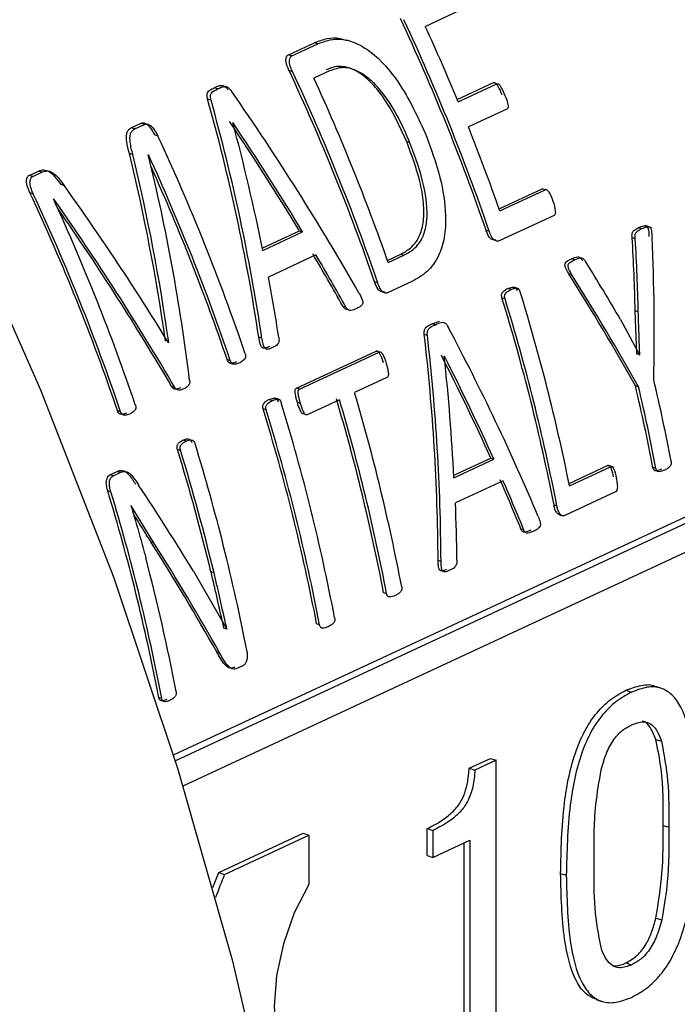
# Model space of a CAD drawing. Units: millimetres. Extents: x 4 to 416, y 4 to 293.
# Drawn here: x 321 to 322, y 183 to 184 of the extents above; entities that cross this region are included whole.
import ezdxf

# ---------------------------------------------------------------- set-up
doc = ezdxf.new("R2010")
doc.units = ezdxf.units.MM

msp = doc.modelspace()

# ---------------------------------------------------------------- linework, layer by layer
at = {"color": 7, "linetype": 'Continuous', "lineweight": 25}
for p, q in [((321.593, 184.1471), (321.5359, 184.1206)), ((321.3616, 184.0845), (321.3946, 184.0998)), ((321.399, 184.0984), (321.3946, 184.0998)), ((321.4399, 184.1018), (321.4357, 184.1032)), ((321.366, 184.083), (321.399, 184.0984)), ((321.366, 184.083), (321.3616, 184.0845)), ((321.3666, 184.063), (321.3622, 184.0645)), ((321.4137, 184.0638), (321.3939, 184.0546)), ((321.5765, 184.0275), (321.6225, 184.0489)), ((321.6267, 184.0475), (321.6225, 184.0489)), ((321.2715, 184.0409), (321.2671, 184.0423)), ((321.5776, 184.0247), (321.6267, 184.0475)), ((321.2629, 184.0266), (321.2586, 184.028)), ((321.6397, 184.0153), (321.5907, 183.9925)), ((321.1614, 183.9914), (321.1738, 183.9972)), ((321.1659, 183.99), (321.1614, 183.9914)), ((321.1659, 183.99), (321.1782, 183.9957)), ((321.1782, 183.9957), (321.1738, 183.9972)), ((321.2908, 183.9981), (321.2906, 183.9981)), ((321.1953, 183.9809), (321.1909, 183.9823)), ((321.5163, 183.9724), (321.5121, 183.9738)), ((321.1633, 183.9575), (321.1589, 183.9589)), ((321.1832, 183.9573), (321.1831, 183.9572)), ((321.0314, 183.9309), (321.0431, 183.9364)), ((321.0475, 183.9349), (321.0431, 183.9364)), ((321.0358, 183.9295), (321.0314, 183.9309)), ((321.0358, 183.9295), (321.0475, 183.9349)), ((321.0761, 183.9177), (321.0717, 183.9191)), ((321.6297, 183.8884), (321.6846, 183.9139)), ((321.6307, 183.8856), (321.6886, 183.9126)), ((321.6886, 183.9126), (321.6846, 183.9139)), ((321.0366, 183.9071), (321.0323, 183.9086)), ((321.0624, 183.9011), (321.0623, 183.901)), ((321.6998, 183.88), (321.6298, 183.8475)), ((321.6172, 183.86), (321.6131, 183.8613)), ((321.8113, 183.863), (321.8074, 183.8643)), ((321.8245, 183.8641), (321.8158, 183.8669)), ((321.3282, 183.8383), (321.3755, 183.8602)), ((321.3288, 183.8353), (321.3796, 183.8589)), ((321.3755, 183.8602), (321.3796, 183.8589)), ((321.8033, 183.8501), (321.7993, 183.8514)), ((321.3965, 183.8297), (321.3359, 183.8015)), ((321.4876, 183.8226), (321.5045, 183.8305)), ((321.4886, 183.8199), (321.5086, 183.8292)), ((321.5045, 183.8305), (321.5086, 183.8292)), ((321.726, 183.8233), (321.722, 183.8246)), ((321.7225, 183.8044), (321.7186, 183.8057)), ((321.4752, 183.7939), (321.4712, 183.7953)), ((321.5186, 183.7958), (321.4878, 183.7815)), ((321.6448, 183.7855), (321.6408, 183.7868)), ((321.655, 183.7866), (321.6487, 183.7886)), ((321.6373, 183.7739), (321.6334, 183.7752)), ((321.4347, 183.7632), (321.4307, 183.7645)), ((321.8051, 183.7037), (321.8032, 183.7585)), ((321.8071, 183.7572), (321.8032, 183.7585)), ((321.5446, 183.7421), (321.5541, 183.7452)), ((321.5486, 183.7408), (321.5446, 183.7421)), ((321.7844, 183.7473), (321.8088, 183.7024)), ((321.3278, 183.7235), (321.3238, 183.7248)), ((321.5385, 183.727), (321.5345, 183.7283)), ((321.209, 183.7185), (321.2082, 183.7188)), ((321.2085, 183.7183), (321.209, 183.7185)), ((321.3716, 183.6601), (321.4731, 183.7073)), ((321.3756, 183.6588), (321.4771, 183.706)), ((321.4771, 183.706), (321.4731, 183.7073)), ((321.5601, 183.7006), (321.56, 183.7005)), ((321.805, 183.7036), (321.8051, 183.7037)), ((321.809, 183.7025), (321.8051, 183.7037)), ((321.8088, 183.7024), (321.809, 183.7025)), ((321.2875, 183.695), (321.2835, 183.6964)), ((321.2851, 183.6927), (321.2916, 183.6905)), ((321.487, 183.6734), (321.4458, 183.6543)), ((321.2168, 183.6609), (321.2128, 183.6622)), ((321.3756, 183.6588), (321.3716, 183.6601)), ((321.8074, 183.6617), (321.8035, 183.6629)), ((321.3406, 183.6441), (321.3366, 183.6454)), ((321.3508, 183.6451), (321.3445, 183.6471)), ((321.3768, 183.6406), (321.3729, 183.6418)), ((321.4266, 183.6453), (321.3854, 183.6262)), ((321.1478, 183.6301), (321.1437, 183.6314)), ((321.2152, 183.1933), (322.1572, 183.6313)), ((321.3331, 183.6325), (321.3292, 183.6337)), ((321.3824, 183.6271), (321.3815, 183.6274)), ((321.2311, 183.5926), (321.2272, 183.5938)), ((321.2241, 183.5808), (321.2202, 183.5821)), ((321.5721, 183.5491), (321.6192, 183.571)), ((321.5723, 183.5461), (321.623, 183.5698)), ((321.6192, 183.571), (321.623, 183.5698)), ((321.7189, 183.5385), (321.768, 183.5614)), ((321.7194, 183.5358), (321.7717, 183.5601)), ((321.7717, 183.5601), (321.768, 183.5614)), ((321.7765, 183.5592), (321.7695, 183.5615)), ((321.1342, 183.5496), (321.1433, 183.5539)), ((321.1381, 183.5484), (321.1342, 183.5496)), ((321.1381, 183.5484), (321.1472, 183.5526)), ((321.1472, 183.5526), (321.1433, 183.5539)), ((321.8295, 183.5579), (321.8257, 183.5591)), ((321.6348, 183.5422), (321.5742, 183.514)), ((321.1352, 183.5282), (321.1313, 183.5295)), ((321.778, 183.528), (321.7137, 183.498)), ((321.1611, 183.5104), (321.1609, 183.5103)), ((321.1902, 183.4631), (321.1611, 183.5104)), ((321.7036, 183.5097), (321.6998, 183.5109)), ((321.7067, 183.499), (321.7107, 183.4977)), ((321.6614, 183.4795), (321.6576, 183.4807)), ((321.1902, 183.4631), (321.1864, 183.4644)), ((321.5559, 183.4393), (321.5521, 183.4405)), ((321.2405, 183.427), (321.283, 183.3532)), ((321.2667, 183.4249), (321.2629, 183.4261)), ((321.4865, 183.3984), (321.4828, 183.3996)), ((321.4012, 183.3587), (321.3974, 183.36)), ((321.2792, 183.3544), (321.2794, 183.3545)), ((321.2832, 183.3533), (321.2794, 183.3545)), ((321.283, 183.3532), (321.2832, 183.3533)), ((321.2739, 183.3232), (321.2702, 183.3244)), ((321.3032, 183.3066), (321.297, 183.3037)), ((321.7912, 183.2754), (321.7985, 183.273)), ((321.836, 183.278), (321.8287, 183.2804)), ((321.2, 183.2652), (321.1963, 183.2664)), ((321.8293, 183.213), (321.8366, 183.2106)), ((321.5917, 183.1763), (321.6187, 183.1888)), ((321.626, 183.1864), (321.5991, 183.1739)), ((321.6187, 183.1888), (321.626, 183.1864)), ((321.6261, 182.8503), (321.626, 183.1864)), ((321.5917, 183.1763), (321.5991, 183.1739)), ((321.5381, 183.0652), (321.5381, 183.0994)), ((321.5381, 183.0994), (321.5454, 183.097)), ((321.5454, 183.097), (321.5454, 183.0628)), ((321.8388, 183.1034), (321.8461, 183.1011)), ((321.2728, 183.0434), (321.3801, 183.0934)), ((321.2801, 183.0411), (321.3875, 183.091)), ((321.3801, 183.0934), (321.3875, 183.091)), ((321.3875, 183.091), (321.3875, 183.0284)), ((321.5454, 183.0628), (321.5926, 183.0847)), ((321.5926, 183.0847), (321.5926, 182.8348)), ((321.5853, 182.8372), (321.5852, 183.0813)), ((321.5381, 183.0652), (321.5454, 183.0628)), ((321.2728, 183.0434), (321.2801, 183.0411)), ((321.7081, 183.0424), (321.7154, 183.04)), ((321.8295, 182.9855), (321.8369, 182.9831)), ((321.7913, 182.9284), (321.7986, 182.926)), ((321.7533, 182.8819), (321.7606, 182.8795))]:
    msp.add_line(p, q, dxfattribs=at)
at = {"color": 8, "linetype": 'Continuous', "lineweight": 25}
for p, q in [((322.1771, 183.6319), (321.2176, 183.1858)), ((321.2274, 183.154), (322.2009, 183.6066))]:
    msp.add_line(p, q, dxfattribs=at)
at = {"color": 7, "linetype": 'Continuous', "lineweight": 25, "flags": 128}
for points in [[(320.2703, 184.9714), (320.4228, 184.7717), (320.5668, 184.563), (320.7016, 184.3463), (320.8268, 184.1226), (320.9417, 183.8928), (321.0459, 183.6578), (321.139, 183.4187), (321.2204, 183.1765), (321.29, 182.9323), (321.3473, 182.687), (321.3921, 182.4418), (321.4243, 182.1976), (321.4437, 181.9556), (321.4502, 181.7168), (321.4438, 181.4821), (321.4245, 181.2527), (321.3924, 181.0294), (321.3477, 180.8132), (321.2905, 180.6051), (321.2211, 180.406), (321.1397, 180.2167)], [(321.2652, 183.0243), (321.267, 183.0288), (321.2728, 183.0434)], [(321.3875, 183.0284), (321.3689, 182.9922), (321.355, 182.9529), (321.3464, 182.9126), (321.3435, 182.8731), (321.3464, 182.8363), (321.3551, 182.8039), (321.369, 182.7777), (321.3875, 182.7586)]]:
    msp.add_lwpolyline(points, dxfattribs=at)
at = {"color": 7, "linetype": 'Continuous', "lineweight": 25}
for centre, radius, start, end in [((319.0453, 182.9782), 2.7154, 18.9771, 25.1085), ((319.0425, 182.9769), 2.7219, 18.9305, 25.0422), ((319.0533, 182.9822), 2.7311, 22.4399, 24.6337), ((318.9034, 182.9122), 2.7154, 18.9771, 25.1085), ((318.9006, 182.9109), 2.7219, 18.9305, 25.0422), ((318.9196, 182.9197), 2.7222, 19.3102, 24.6381), ((319.0722, 182.9897), 2.7108, 19.2989, 21.7115), ((318.7294, 182.8313), 2.7207, 18.7064, 24.9959), ((318.7115, 182.8228), 2.7196, 18.7056, 24.6533), ((318.7151, 182.8245), 2.7123, 18.751, 24.3074), ((318.5734, 182.7588), 2.7144, 18.7524, 25.0617), ((318.5707, 182.7575), 2.7207, 18.7064, 24.9959), ((318.5905, 182.7666), 2.7196, 18.7056, 24.6533), ((319.1605, 183.0134), 2.5876, 11.0856, 17.1222), ((319.1584, 183.0122), 2.5933, 11.0594, 17.0804), ((319.1731, 183.0199), 2.5981, 11.453, 17.0768), ((319.3344, 183.0821), 2.5365, 10.8401, 13.2384), ((319.3313, 183.0807), 2.5434, 10.815, 13.2062), ((319.3507, 183.0897), 2.5434, 10.815, 13.2062), ((318.9685, 182.9217), 2.5833, 10.8358, 16.4727), ((318.8761, 182.8804), 2.5905, 10.8413, 17.0826), ((318.9515, 182.914), 2.5774, 10.8613, 16.5131), ((318.9493, 182.9128), 2.5833, 10.8358, 16.4727), ((318.8587, 182.8726), 2.5851, 10.8674, 17.124), ((318.8569, 182.8715), 2.5905, 10.8413, 17.0826), ((318.7635, 182.8285), 2.5932, 11.0652, 17.0615), ((318.7186, 182.8132), 2.617, 13.5435, 17.085), ((318.7163, 182.812), 2.623, 13.5113, 17.0433), ((318.6604, 182.7797), 2.5822, 10.865, 16.8806), ((318.6585, 182.7786), 2.5878, 10.8392, 16.8396), ((318.7016, 182.7926), 2.5624, 10.8229, 14.7391), ((321.8534, 182.8032), 0.6207, 157.4688, 160.3848)]:
    msp.add_arc(centre, radius, start, end, dxfattribs=at)
for centre, major_axis, ratio, start_param, end_param in [((320.2554, 183.5412), (-1.2548, 1.5259), 0.569299, 4.417144, 4.573993), ((319.8314, 183.3441), (-0.0221, 2.0013), 0.760397, 4.895371, 5.052746), ((319.8314, 183.3441), (-0.0221, 2.0062), 0.760397, 4.894231, 5.051093), ((320.2298, 183.5293), (-1.2414, 1.5277), 0.573989, 4.473551, 4.558658), ((319.857, 183.356), (-0.0589, 1.9992), 0.760904, 4.932016, 5.016841), ((320.2298, 183.5293), (-1.2444, 1.5315), 0.573989, 4.472249, 4.557074), ((319.6951, 183.2807), (0.1183, 2.025), 0.756364, 4.97494, 5.097734), ((319.6951, 183.2807), (0.1186, 2.03), 0.756364, 4.973727, 5.09612), ((319.7187, 183.2917), (0.092, 2.0259), 0.757376, 4.93436, 5.081298), ((320.0523, 183.4468), (-1.2895, 1.5075), 0.553179, 4.433938, 4.556662), ((320.0271, 183.4351), (-1.2797, 1.5127), 0.557812, 4.406867, 4.553805), ((320.0271, 183.4351), (-1.2766, 1.509), 0.557812, 4.407992, 4.546513), ((320.2494, 183.5385), (0.2687, 2.0459), 0.74839, 4.91761, 4.963197), ((320.2494, 183.5385), (0.2694, 2.0509), 0.74839, 4.91673, 4.962189), ((320.263, 183.5448), (0.3136, 2.0564), 0.745332, 4.886459, 4.974498), ((320.2303, 183.5296), (-1.2432, 1.5267), 0.573185, 4.415606, 4.455601), ((320.2303, 183.5296), (-1.2462, 1.5305), 0.573185, 4.414479, 4.454353), ((320.5485, 183.6775), (-1.3599, 1.4708), 0.518459, 4.308175, 4.353489), ((319.8587, 183.3568), (-0.0652, 1.998), 0.760967, 4.872726, 4.911989), ((320.5336, 183.6706), (-1.3712, 1.4597), 0.510935, 4.260171, 4.348455), ((320.5336, 183.6706), (-1.3745, 1.4633), 0.510935, 4.259418, 4.347458), ((320.3268, 183.5744), (-1.2548, 1.5259), 0.569299, 4.228293, 4.372198), ((320.0302, 183.4365), (-0.0221, 2.0013), 0.760397, 4.705983, 4.85029), ((320.0302, 183.4365), (-0.0221, 2.0062), 0.760397, 4.705369, 4.849281), ((320.3032, 183.5635), (-1.2414, 1.5277), 0.573989, 4.280435, 4.358152), ((320.0532, 183.4472), (-0.0589, 1.9992), 0.760904, 4.739458, 4.816961), ((320.3032, 183.5635), (-1.2444, 1.5315), 0.573989, 4.279691, 4.357194), ((319.9954, 183.4204), (-1.4157, 1.4424), 0.489318, 4.26881, 4.337366), ((320.3033, 183.5635), (-1.2432, 1.5267), 0.573185, 4.226523, 4.263793), ((320.3033, 183.5635), (-1.2462, 1.5305), 0.573185, 4.225921, 4.263092), ((320.0544, 183.4478), (-0.0652, 1.998), 0.760967, 4.684129, 4.720728), ((319.9737, 183.4103), (-1.412, 1.439), 0.489434, 4.210828, 4.298542), ((319.9737, 183.4103), (-1.4155, 1.4425), 0.489434, 4.210194, 4.297672)]:
    msp.add_ellipse(centre, major_axis=major_axis, ratio=ratio, start_param=start_param, end_param=end_param, dxfattribs=at)
for points, knots in [([(321.3946, 184.0998), (321.3999, 184.1018), (321.41, 184.1057), (321.4242, 184.1066), (321.4326, 184.1035), (321.4354, 184.1025)], [0, 0, 0, 0, 0.426617, 0.807287, 1, 1, 1, 1]), ([(321.399, 184.0984), (321.4073, 184.1014), (321.4209, 184.1062), (321.443, 184.1019), (321.4693, 184.088), (321.5055, 184.0498), (321.5247, 184.0083), (321.536, 183.9837)], [0, 0, 0, 0, 0.166201, 0.272525, 0.38344, 0.63298, 1, 1, 1, 1]), ([(321.3622, 184.0645), (321.3606, 184.068), (321.3586, 184.0725), (321.3582, 184.078), (321.3587, 184.0806), (321.3596, 184.0831), (321.3609, 184.084), (321.3616, 184.0845)], [0, 0, 0, 0, 0.478748, 0.596562, 0.729645, 0.865615, 1, 1, 1, 1]), ([(321.3666, 184.063), (321.3656, 184.0654), (321.364, 184.0688), (321.3628, 184.0736), (321.3626, 184.0773), (321.3634, 184.0801), (321.3646, 184.0822), (321.3655, 184.0828), (321.366, 184.083)], [0, 0, 0, 0, 0.31619, 0.474942, 0.619614, 0.805279, 0.904882, 1, 1, 1, 1]), ([(321.5121, 183.9738), (321.5022, 183.9955), (321.4895, 184.0234), (321.4657, 184.0508), (321.4499, 184.0636), (321.4338, 184.07), (321.42, 184.0694), (321.413, 184.0666), (321.4094, 184.0652)], [0, 0, 0, 0, 0.417731, 0.539256, 0.667832, 0.813722, 0.901251, 1, 1, 1, 1]), ([(321.5163, 183.9724), (321.5116, 183.9832), (321.5009, 184.0076), (321.4831, 184.0355), (321.4651, 184.0538), (321.4528, 184.0623), (321.4417, 184.067), (321.4283, 184.0691), (321.4196, 184.0659), (321.4137, 184.0638)], [0, 0, 0, 0, 0.208275, 0.474348, 0.587081, 0.690379, 0.770129, 0.845436, 1, 1, 1, 1]), ([(321.6225, 184.0489), (321.6226, 184.0489), (321.6229, 184.049), (321.6236, 184.049), (321.6246, 184.0487), (321.6256, 184.0479), (321.6271, 184.0462), (321.6298, 184.0416), (321.6317, 184.0371), (321.6331, 184.0338)], [0, 0, 0, 0, 0.033488, 0.067404, 0.141468, 0.210151, 0.287109, 0.479226, 1, 1, 1, 1]), ([(321.2586, 184.028), (321.2582, 184.0293), (321.2577, 184.0316), (321.2578, 184.035), (321.2591, 184.0375), (321.2622, 184.0401), (321.2651, 184.0414), (321.2671, 184.0423)], [0, 0, 0, 0, 0.173772, 0.295852, 0.453292, 0.609965, 1, 1, 1, 1]), ([(321.2629, 184.0266), (321.2627, 184.0278), (321.2622, 184.0298), (321.2621, 184.0325), (321.2626, 184.0343), (321.265, 184.0382), (321.2685, 184.0397), (321.2715, 184.0409)], [0, 0, 0, 0, 0.153786, 0.266839, 0.35051, 0.443962, 1, 1, 1, 1]), ([(321.2671, 184.0423), (321.27, 184.0439), (321.2735, 184.0457), (321.2781, 184.0452), (321.2801, 184.0445), (321.2824, 184.0427), (321.2838, 184.0408), (321.2845, 184.0397)], [0, 0, 0, 0, 0.546342, 0.633039, 0.715512, 0.848482, 1, 1, 1, 1]), ([(321.2715, 184.0409), (321.2744, 184.0424), (321.278, 184.0444), (321.2833, 184.0437), (321.2863, 184.0419), (321.2879, 184.0396), (321.2889, 184.0383)], [0, 0, 0, 0, 0.536558, 0.674365, 0.803249, 1, 1, 1, 1]), ([(321.6267, 184.0475), (321.627, 184.0476), (321.6276, 184.0477), (321.6288, 184.0473), (321.63, 184.0464), (321.6336, 184.0419), (321.6356, 184.0368), (321.6373, 184.0324)], [0, 0, 0, 0, 0.064226, 0.134038, 0.220889, 0.321637, 1, 1, 1, 1]), ([(321.6373, 184.0324), (321.6385, 184.0293), (321.6402, 184.025), (321.6413, 184.02), (321.6414, 184.0179), (321.6411, 184.0167), (321.6405, 184.0158), (321.64, 184.0155), (321.6397, 184.0153)], [0, 0, 0, 0, 0.525979, 0.720407, 0.795019, 0.862115, 0.928197, 1, 1, 1, 1]), ([(321.1589, 183.9589), (321.1576, 183.964), (321.1557, 183.9714), (321.155, 183.9806), (321.1559, 183.9859), (321.1581, 183.9895), (321.1603, 183.9908), (321.1614, 183.9914)], [0, 0, 0, 0, 0.397336, 0.589349, 0.73226, 0.859314, 1, 1, 1, 1]), ([(321.1633, 183.9575), (321.1619, 183.9628), (321.1601, 183.9702), (321.1595, 183.9791), (321.1602, 183.9841), (321.1624, 183.988), (321.1647, 183.9893), (321.1659, 183.99)], [0, 0, 0, 0, 0.416758, 0.581739, 0.719242, 0.852676, 1, 1, 1, 1]), ([(321.1738, 183.9972), (321.1744, 183.9974), (321.1755, 183.9978), (321.1774, 183.9977), (321.1793, 183.9971), (321.1821, 183.9953), (321.1866, 183.9907), (321.1893, 183.9855), (321.1909, 183.9823)], [0, 0, 0, 0, 0.094176, 0.182721, 0.270855, 0.363753, 0.606899, 1, 1, 1, 1]), ([(321.1782, 183.9957), (321.179, 183.996), (321.1804, 183.9965), (321.183, 183.9961), (321.1859, 183.9944), (321.1906, 183.9898), (321.1933, 183.9847), (321.1953, 183.9809)], [0, 0, 0, 0, 0.121046, 0.234551, 0.37101, 0.533212, 1, 1, 1, 1]), ([(321.5045, 183.8305), (321.5102, 183.8337), (321.52, 183.8392), (321.5298, 183.8547), (321.5343, 183.8736), (321.5341, 183.8973), (321.5278, 183.9318), (321.5183, 183.9572), (321.5121, 183.9738)], [0, 0, 0, 0, 0.1569, 0.271362, 0.388633, 0.528059, 0.692272, 1, 1, 1, 1]), ([(321.536, 183.9837), (321.5428, 183.9654), (321.5553, 183.9316), (321.5627, 183.8862), (321.5609, 183.8521), (321.5533, 183.8268), (321.5387, 183.8069), (321.5254, 183.7995), (321.5186, 183.7958)], [0, 0, 0, 0, 0.256025, 0.473441, 0.600988, 0.7194, 0.858829, 1, 1, 1, 1]), ([(321.5086, 183.8292), (321.515, 183.8329), (321.5255, 183.8389), (321.5349, 183.8562), (321.5397, 183.8812), (321.5349, 183.9223), (321.5231, 183.9541), (321.5163, 183.9724)], [0, 0, 0, 0, 0.179016, 0.290862, 0.407793, 0.657916, 1, 1, 1, 1]), ([(321.0431, 183.9364), (321.0453, 183.9371), (321.0485, 183.9383), (321.0533, 183.9374), (321.0581, 183.9353), (321.0647, 183.9291), (321.0692, 183.9227), (321.0717, 183.9191)], [0, 0, 0, 0, 0.2326107, 0.3362706, 0.4375888, 0.6795787, 1, 1, 1, 1]), ([(321.0475, 183.9349), (321.0491, 183.9355), (321.052, 183.9367), (321.0571, 183.9364), (321.0628, 183.9337), (321.0694, 183.9271), (321.0737, 183.9212), (321.0761, 183.9177)], [0, 0, 0, 0, 0.1688265, 0.3162693, 0.4692779, 0.6940902, 1, 1, 1, 1]), ([(321.0323, 183.9086), (321.0309, 183.9116), (321.029, 183.9161), (321.0278, 183.9218), (321.028, 183.9256), (321.0288, 183.9283), (321.0301, 183.9302), (321.0309, 183.9307), (321.0314, 183.9309)], [0, 0, 0, 0, 0.372319, 0.553373, 0.662927, 0.842426, 0.922061, 1, 1, 1, 1]), ([(321.0366, 183.9071), (321.0354, 183.9099), (321.0333, 183.9148), (321.0319, 183.9218), (321.0328, 183.9261), (321.0342, 183.9285), (321.0353, 183.9292), (321.0358, 183.9295)], [0, 0, 0, 0, 0.343282, 0.597742, 0.805841, 0.904424, 1, 1, 1, 1]), ([(321.6886, 183.9126), (321.6888, 183.9127), (321.6891, 183.9128), (321.6899, 183.9128), (321.6909, 183.9123), (321.6921, 183.9112), (321.6953, 183.907), (321.6969, 183.9021), (321.6983, 183.898)], [0, 0, 0, 0, 0.037695, 0.074736, 0.15276, 0.244974, 0.358075, 1, 1, 1, 1]), ([(321.6983, 183.898), (321.6997, 183.8939), (321.7013, 183.8891), (321.7015, 183.8836), (321.7013, 183.8819), (321.7007, 183.8807), (321.7001, 183.8802), (321.6998, 183.88)], [0, 0, 0, 0, 0.656215, 0.76144, 0.848708, 0.924896, 1, 1, 1, 1]), ([(321.6258, 183.8488), (321.625, 183.8486), (321.6234, 183.8482), (321.621, 183.8491), (321.6189, 183.8505), (321.6158, 183.854), (321.6143, 183.8581), (321.6131, 183.8613)], [0, 0, 0, 0, 0.147489, 0.307424, 0.434868, 0.556885, 1, 1, 1, 1]), ([(321.7993, 183.8514), (321.7992, 183.8525), (321.799, 183.8542), (321.7991, 183.8564), (321.7995, 183.8583), (321.8006, 183.86), (321.8032, 183.8622), (321.8056, 183.8634), (321.8074, 183.8643)], [0, 0, 0, 0, 0.1591242, 0.2495966, 0.331029, 0.4487868, 0.6031267, 1, 1, 1, 1]), ([(321.8033, 183.8501), (321.8031, 183.8512), (321.8029, 183.853), (321.803, 183.8553), (321.8035, 183.8572), (321.8047, 183.8588), (321.8073, 183.861), (321.8097, 183.8622), (321.8113, 183.863)], [0, 0, 0, 0, 0.160918, 0.256678, 0.343361, 0.461377, 0.617426, 1, 1, 1, 1]), ([(321.8074, 183.8643), (321.8091, 183.865), (321.8119, 183.8662), (321.8153, 183.867), (321.817, 183.8666), (321.8179, 183.866), (321.8184, 183.8655), (321.8189, 183.8646), (321.8204, 183.8607), (321.8205, 183.8567), (321.8206, 183.8532)], [0, 0, 0, 0, 0.280204, 0.436708, 0.5055, 0.535363, 0.563611, 0.599795, 0.64002, 1, 1, 1, 1]), ([(321.8113, 183.863), (321.8137, 183.8641), (321.8167, 183.8655), (321.8203, 183.8655), (321.8214, 183.8651), (321.8222, 183.8644), (321.8228, 183.8636), (321.8236, 183.8616), (321.8242, 183.8576), (321.8244, 183.8541), (321.8246, 183.8519)], [0, 0, 0, 0, 0.3839258, 0.4625456, 0.5261733, 0.5533858, 0.5812901, 0.6433376, 0.7680597, 1, 1, 1, 1]), ([(321.6298, 183.8475), (321.6293, 183.8473), (321.6283, 183.847), (321.6267, 183.8472), (321.6249, 183.8479), (321.6231, 183.849), (321.6214, 183.8509), (321.6192, 183.8544), (321.618, 183.8576), (321.6172, 183.86)], [0, 0, 0, 0, 0.097512, 0.197278, 0.297098, 0.425755, 0.539492, 0.67047, 1, 1, 1, 1]), ([(321.7186, 183.8057), (321.7174, 183.8077), (321.7156, 183.8108), (321.7139, 183.8149), (321.7136, 183.8173), (321.7139, 183.8188), (321.7145, 183.8199), (321.717, 183.8225), (321.7197, 183.8236), (321.722, 183.8246)], [0, 0, 0, 0, 0.260357, 0.404312, 0.464544, 0.51877, 0.567245, 0.623723, 1, 1, 1, 1]), ([(321.7225, 183.8044), (321.7212, 183.8067), (321.7195, 183.8096), (321.718, 183.8134), (321.7177, 183.8152), (321.7177, 183.8165), (321.7179, 183.8175), (321.7183, 183.8184), (321.7192, 183.8195), (321.7217, 183.8213), (321.7242, 183.8224), (321.726, 183.8233)], [0, 0, 0, 0, 0.29383, 0.375028, 0.44139, 0.480281, 0.516758, 0.55554, 0.599686, 0.700166, 1, 1, 1, 1]), ([(321.722, 183.8246), (321.7247, 183.8258), (321.7278, 183.8273), (321.7319, 183.827), (321.7341, 183.8256), (321.7353, 183.8237), (321.7361, 183.8223)], [0, 0, 0, 0, 0.554, 0.673545, 0.774577, 1, 1, 1, 1]), ([(321.726, 183.8233), (321.7286, 183.8245), (321.7316, 183.8259), (321.7353, 183.8258), (321.7367, 183.8253), (321.7384, 183.8238), (321.7394, 183.8221), (321.7401, 183.8211)], [0, 0, 0, 0, 0.54291, 0.639354, 0.720403, 0.81239, 1, 1, 1, 1]), ([(321.4838, 183.7828), (321.4831, 183.7826), (321.4815, 183.7821), (321.4791, 183.783), (321.477, 183.7844), (321.4739, 183.788), (321.4724, 183.7921), (321.4712, 183.7953)], [0, 0, 0, 0, 0.147517, 0.307423, 0.434887, 0.556887, 1, 1, 1, 1]), ([(321.4878, 183.7815), (321.4873, 183.7813), (321.4863, 183.781), (321.4847, 183.7812), (321.483, 183.7819), (321.4812, 183.783), (321.4795, 183.7849), (321.4773, 183.7884), (321.4761, 183.7916), (321.4752, 183.7939)], [0, 0, 0, 0, 0.09754, 0.197275, 0.297118, 0.425771, 0.539505, 0.670479, 1, 1, 1, 1]), ([(321.6334, 183.7752), (321.6332, 183.7758), (321.6329, 183.777), (321.6328, 183.7791), (321.6334, 183.7808), (321.6347, 183.7827), (321.6371, 183.7849), (321.6394, 183.7861), (321.6408, 183.7868)], [0, 0, 0, 0, 0.0969814, 0.1972962, 0.3264149, 0.4111837, 0.6554985, 1, 1, 1, 1]), ([(321.6373, 183.7739), (321.6371, 183.7749), (321.6368, 183.7762), (321.6369, 183.778), (321.6372, 183.7792), (321.638, 183.7806), (321.6404, 183.7832), (321.6429, 183.7845), (321.6448, 183.7855)], [0, 0, 0, 0, 0.1516827, 0.2182258, 0.2835846, 0.3670823, 0.5240189, 1, 1, 1, 1]), ([(321.6408, 183.7868), (321.6428, 183.7876), (321.6454, 183.7887), (321.6486, 183.7886), (321.6499, 183.7882), (321.6508, 183.7876), (321.6519, 183.7863), (321.6523, 183.7851), (321.6527, 183.7842)], [0, 0, 0, 0, 0.4767161, 0.633618, 0.7168532, 0.7821058, 0.8485231, 1, 1, 1, 1]), ([(321.6448, 183.7855), (321.6462, 183.7861), (321.6486, 183.7871), (321.6515, 183.7874), (321.6536, 183.7871), (321.655, 183.7863), (321.656, 183.7846), (321.6564, 183.7834), (321.6566, 183.7829)], [0, 0, 0, 0, 0.3444183, 0.5885445, 0.6731903, 0.8024182, 0.9029128, 1, 1, 1, 1]), ([(321.4516, 183.7807), (321.4531, 183.778), (321.455, 183.7747), (321.4562, 183.7701), (321.4562, 183.7681), (321.4557, 183.7667), (321.4547, 183.7651), (321.4522, 183.7634), (321.4499, 183.7623), (321.4484, 183.7615)], [0, 0, 0, 0, 0.340033, 0.426311, 0.500331, 0.553232, 0.611072, 0.741073, 1, 1, 1, 1]), ([(321.4367, 183.7603), (321.436, 183.7602), (321.435, 183.7602), (321.4337, 183.7608), (321.4323, 183.7621), (321.4314, 183.7634), (321.4307, 183.7645)], [0, 0, 0, 0, 0.318397, 0.452362, 0.577844, 1, 1, 1, 1]), ([(321.4484, 183.7615), (321.4459, 183.7603), (321.4428, 183.7589), (321.4391, 183.7589), (321.438, 183.7593), (321.4365, 183.7604), (321.4355, 183.7619), (321.4347, 183.7632)], [0, 0, 0, 0, 0.553539, 0.679895, 0.732789, 0.781159, 1, 1, 1, 1]), ([(321.809, 183.7025), (321.8087, 183.7095), (321.8083, 183.7204), (321.8078, 183.7349), (321.8074, 183.7461), (321.8072, 183.7535), (321.8071, 183.7572)], [0, 0, 0, 0, 0.385514, 0.594021, 0.797009, 1, 1, 1, 1]), ([(321.5345, 183.7283), (321.5344, 183.7296), (321.5343, 183.7317), (321.5348, 183.7348), (321.5363, 183.7371), (321.5396, 183.7398), (321.5425, 183.7411), (321.5446, 183.7421)], [0, 0, 0, 0, 0.162549, 0.274456, 0.41634, 0.578108, 1, 1, 1, 1]), ([(321.5385, 183.727), (321.5384, 183.7282), (321.5383, 183.7304), (321.5388, 183.7336), (321.542, 183.7381), (321.5457, 183.7396), (321.5486, 183.7408)], [0, 0, 0, 0, 0.160324, 0.281215, 0.429212, 1, 1, 1, 1]), ([(321.5486, 183.7408), (321.5511, 183.7421), (321.5546, 183.7438), (321.559, 183.744), (321.561, 183.7431), (321.5628, 183.7416), (321.5637, 183.7399), (321.5644, 183.7387)], [0, 0, 0, 0, 0.48693, 0.668763, 0.749335, 0.828878, 1, 1, 1, 1]), ([(321.3372, 183.713), (321.3353, 183.7121), (321.333, 183.7111), (321.3302, 183.7109), (321.329, 183.7112), (321.328, 183.7118), (321.3271, 183.7129), (321.3262, 183.7144), (321.3248, 183.7184), (321.3243, 183.7219), (321.3238, 183.7248)], [0, 0, 0, 0, 0.3145346, 0.3802638, 0.4378447, 0.4903796, 0.5419132, 0.6077837, 0.6862579, 1, 1, 1, 1]), ([(321.3412, 183.7117), (321.3391, 183.7106), (321.3366, 183.7095), (321.3336, 183.7097), (321.3326, 183.7101), (321.3315, 183.711), (321.3301, 183.7131), (321.3289, 183.7174), (321.3282, 183.7212), (321.3278, 183.7235)], [0, 0, 0, 0, 0.3558766, 0.4096106, 0.4573367, 0.5167076, 0.5811254, 0.745315, 1, 1, 1, 1]), ([(321.3491, 183.7247), (321.3493, 183.7237), (321.3496, 183.7217), (321.3493, 183.7186), (321.347, 183.7141), (321.3437, 183.7127), (321.3412, 183.7117)], [0, 0, 0, 0, 0.146897, 0.291844, 0.449826, 1, 1, 1, 1]), ([(321.3064, 183.7038), (321.3066, 183.7031), (321.3069, 183.7019), (321.3069, 183.7004), (321.3067, 183.6988), (321.3057, 183.6968), (321.3032, 183.6943), (321.3009, 183.6931), (321.2994, 183.6922)], [0, 0, 0, 0, 0.131112, 0.192206, 0.253411, 0.404257, 0.603662, 1, 1, 1, 1]), ([(321.4731, 183.7073), (321.4734, 183.7074), (321.4739, 183.7075), (321.4747, 183.7074), (321.4755, 183.707), (321.4768, 183.7058), (321.4794, 183.7012), (321.4809, 183.6963), (321.482, 183.6926)], [0, 0, 0, 0, 0.0575201, 0.1125052, 0.1691379, 0.2314114, 0.4136265, 1, 1, 1, 1]), ([(321.4771, 183.706), (321.4774, 183.7061), (321.478, 183.7063), (321.4791, 183.706), (321.4801, 183.7052), (321.4832, 183.701), (321.4846, 183.6959), (321.4859, 183.6913)], [0, 0, 0, 0, 0.070742, 0.1394122, 0.213976, 0.3007652, 1, 1, 1, 1]), ([(321.2954, 183.6935), (321.2931, 183.6926), (321.2904, 183.6916), (321.2871, 183.692), (321.286, 183.6924), (321.2852, 183.6931), (321.2842, 183.6943), (321.2838, 183.6955), (321.2835, 183.6964)], [0, 0, 0, 0, 0.5524765, 0.6530766, 0.7330193, 0.7934504, 0.8562428, 1, 1, 1, 1]), ([(321.2994, 183.6922), (321.2978, 183.6916), (321.2953, 183.6906), (321.2921, 183.6904), (321.29, 183.6911), (321.2885, 183.6925), (321.2879, 183.6941), (321.2875, 183.695)], [0, 0, 0, 0, 0.373702, 0.629617, 0.728508, 0.833525, 1, 1, 1, 1]), ([(321.4859, 183.6913), (321.4871, 183.6876), (321.4885, 183.683), (321.4889, 183.6774), (321.4886, 183.6754), (321.4879, 183.674), (321.4873, 183.6736), (321.487, 183.6734)], [0, 0, 0, 0, 0.5975407, 0.7342988, 0.8392761, 0.9195093, 1, 1, 1, 1]), ([(321.2243, 183.6605), (321.2226, 183.6598), (321.2203, 183.6588), (321.2173, 183.6587), (321.2157, 183.6591), (321.2146, 183.6598), (321.2136, 183.6607), (321.2131, 183.6616), (321.2128, 183.6622)], [0, 0, 0, 0, 0.450973, 0.601963, 0.728026, 0.820675, 0.880495, 1, 1, 1, 1]), ([(321.2283, 183.6592), (321.2268, 183.6586), (321.2242, 183.6575), (321.2207, 183.6574), (321.2185, 183.6585), (321.2174, 183.6598), (321.217, 183.6605), (321.2168, 183.6609)], [0, 0, 0, 0, 0.399784, 0.682924, 0.847432, 0.92338, 1, 1, 1, 1]), ([(321.2357, 183.6697), (321.2358, 183.6689), (321.2359, 183.6674), (321.2355, 183.6655), (321.2348, 183.6642), (321.2338, 183.663), (321.2317, 183.661), (321.2297, 183.6599), (321.2283, 183.6592)], [0, 0, 0, 0, 0.139688, 0.257567, 0.344255, 0.443513, 0.621433, 1, 1, 1, 1]), ([(321.3729, 183.6418), (321.3719, 183.6453), (321.3706, 183.6498), (321.3699, 183.655), (321.3699, 183.6571), (321.3702, 183.6585), (321.3708, 183.6595), (321.3713, 183.6599), (321.3716, 183.6601)], [0, 0, 0, 0, 0.542139, 0.704044, 0.787484, 0.859742, 0.927822, 1, 1, 1, 1]), ([(321.3768, 183.6406), (321.376, 183.6436), (321.3747, 183.648), (321.3739, 183.6531), (321.3738, 183.6554), (321.3739, 183.6565), (321.3743, 183.6574), (321.3747, 183.6582), (321.3753, 183.6586), (321.3756, 183.6588)], [0, 0, 0, 0, 0.48134, 0.69556, 0.766937, 0.826957, 0.873401, 0.922398, 1, 1, 1, 1]), ([(321.1665, 183.6388), (321.1667, 183.6382), (321.167, 183.6372), (321.1672, 183.6356), (321.167, 183.6342), (321.1662, 183.632), (321.1636, 183.6293), (321.1609, 183.6279), (321.1593, 183.6271)], [0, 0, 0, 0, 0.091168, 0.171853, 0.247102, 0.323042, 0.604617, 1, 1, 1, 1]), ([(321.3292, 183.6337), (321.3291, 183.6342), (321.3288, 183.635), (321.3288, 183.6363), (321.3289, 183.6375), (321.3293, 183.6392), (321.3305, 183.6411), (321.3321, 183.6427), (321.3334, 183.6435), (321.3339, 183.6439), (321.334, 183.6439), (321.334, 183.6439), (321.3343, 183.6441), (321.3352, 183.6447), (321.3361, 183.6451), (321.3366, 183.6454)], [0, 0, 0, 0, 0.071069, 0.138336, 0.205232, 0.275265, 0.435771, 0.637374, 0.756576, 0.772367, 0.774356, 0.774623, 0.774661, 0.863804, 1, 1, 1, 1]), ([(321.3331, 183.6325), (321.333, 183.6332), (321.3326, 183.6346), (321.3327, 183.6366), (321.3334, 183.6382), (321.3356, 183.6414), (321.3383, 183.6429), (321.3406, 183.6441)], [0, 0, 0, 0, 0.11779, 0.228095, 0.321921, 0.435291, 1, 1, 1, 1]), ([(321.3366, 183.6454), (321.3386, 183.6462), (321.3412, 183.6472), (321.3444, 183.6472), (321.3457, 183.6468), (321.3466, 183.6461), (321.3477, 183.6449), (321.3481, 183.6436), (321.3485, 183.6427)], [0, 0, 0, 0, 0.4767217, 0.6336255, 0.7168617, 0.7821151, 0.8485148, 1, 1, 1, 1]), ([(321.3406, 183.6441), (321.342, 183.6447), (321.3444, 183.6457), (321.3473, 183.646), (321.3494, 183.6457), (321.3508, 183.6448), (321.3518, 183.6431), (321.3522, 183.642), (321.3524, 183.6414)], [0, 0, 0, 0, 0.3444183, 0.5885445, 0.6731903, 0.8024182, 0.9029128, 1, 1, 1, 1]), ([(321.3815, 183.6274), (321.3812, 183.6273), (321.3806, 183.6272), (321.3797, 183.6274), (321.3787, 183.6281), (321.3776, 183.6297), (321.3753, 183.6342), (321.3739, 183.6385), (321.3729, 183.6418)], [0, 0, 0, 0, 0.076249, 0.134465, 0.190996, 0.302657, 0.460059, 1, 1, 1, 1]), ([(321.3854, 183.6262), (321.3851, 183.6261), (321.3845, 183.6259), (321.3834, 183.6262), (321.3825, 183.627), (321.3815, 183.6284), (321.3793, 183.6328), (321.3779, 183.6371), (321.3768, 183.6406)], [0, 0, 0, 0, 0.074799, 0.145259, 0.219654, 0.305134, 0.442257, 1, 1, 1, 1]), ([(321.1553, 183.6284), (321.1535, 183.6277), (321.1508, 183.6267), (321.1474, 183.6267), (321.1458, 183.6276), (321.1447, 183.629), (321.1441, 183.6304), (321.1437, 183.6314)], [0, 0, 0, 0, 0.451779, 0.681645, 0.750878, 0.823574, 1, 1, 1, 1]), ([(321.1593, 183.6271), (321.1573, 183.6263), (321.1547, 183.6253), (321.1515, 183.6255), (321.1501, 183.6261), (321.1492, 183.627), (321.1485, 183.6282), (321.148, 183.6293), (321.1478, 183.6301)], [0, 0, 0, 0, 0.4917378, 0.6425129, 0.7519047, 0.8034205, 0.8607164, 1, 1, 1, 1]), ([(321.2202, 183.5821), (321.22, 183.5826), (321.2198, 183.5836), (321.2196, 183.5853), (321.2198, 183.587), (321.2205, 183.5886), (321.2216, 183.5901), (321.2237, 183.5921), (321.2257, 183.5931), (321.2272, 183.5938)], [0, 0, 0, 0, 0.083269, 0.166572, 0.28107, 0.364968, 0.489353, 0.634591, 1, 1, 1, 1]), ([(321.2241, 183.5808), (321.2239, 183.5816), (321.2236, 183.583), (321.2236, 183.5851), (321.2242, 183.587), (321.2264, 183.5902), (321.229, 183.5915), (321.2311, 183.5926)], [0, 0, 0, 0, 0.124148, 0.235387, 0.344969, 0.4721, 1, 1, 1, 1]), ([(321.2272, 183.5938), (321.2287, 183.5945), (321.2309, 183.5954), (321.2338, 183.5955), (321.2355, 183.595), (321.2366, 183.594), (321.2375, 183.593), (321.2381, 183.5919), (321.2384, 183.5911), (321.2386, 183.5907)], [0, 0, 0, 0, 0.380009, 0.552379, 0.68028, 0.776511, 0.850717, 0.924104, 1, 1, 1, 1]), ([(321.2311, 183.5926), (321.2327, 183.5932), (321.2351, 183.5942), (321.2381, 183.5942), (321.2397, 183.5934), (321.2409, 183.5925), (321.2419, 183.5911), (321.2423, 183.59), (321.2425, 183.5894)], [0, 0, 0, 0, 0.398132, 0.604704, 0.695922, 0.791178, 0.894623, 1, 1, 1, 1]), ([(321.768, 183.5614), (321.7683, 183.5615), (321.7689, 183.5617), (321.7698, 183.5614), (321.7706, 183.5608), (321.7717, 183.5595), (321.7736, 183.5552), (321.7745, 183.5506), (321.7751, 183.5471)], [0, 0, 0, 0, 0.069502, 0.136805, 0.208335, 0.289434, 0.444874, 1, 1, 1, 1]), ([(321.7717, 183.5601), (321.7721, 183.5603), (321.7728, 183.5605), (321.7739, 183.5601), (321.7749, 183.5591), (321.7773, 183.555), (321.7782, 183.5501), (321.7789, 183.5459)], [0, 0, 0, 0, 0.080807, 0.159621, 0.246152, 0.347892, 1, 1, 1, 1]), ([(321.8489, 183.5669), (321.849, 183.5664), (321.8491, 183.5653), (321.849, 183.5636), (321.8486, 183.5622), (321.8473, 183.5601), (321.8446, 183.5577), (321.842, 183.5564), (321.8406, 183.5556)], [0, 0, 0, 0, 0.0943793, 0.1787693, 0.2605737, 0.3478019, 0.6264987, 1, 1, 1, 1]), ([(321.1313, 183.5295), (321.1304, 183.5329), (321.1293, 183.5372), (321.1297, 183.5425), (321.1305, 183.5453), (321.1319, 183.5481), (321.1334, 183.5491), (321.1342, 183.5496)], [0, 0, 0, 0, 0.441345, 0.550007, 0.681358, 0.840817, 1, 1, 1, 1]), ([(321.1352, 183.5282), (321.1347, 183.5301), (321.1338, 183.5336), (321.1333, 183.5382), (321.1337, 183.5417), (321.1346, 183.5445), (321.136, 183.547), (321.1374, 183.5479), (321.1381, 183.5484)], [0, 0, 0, 0, 0.248969, 0.451761, 0.576402, 0.709175, 0.857877, 1, 1, 1, 1]), ([(321.1433, 183.5539), (321.1447, 183.5545), (321.1472, 183.5555), (321.1513, 183.5553), (321.155, 183.5532), (321.1605, 183.5476), (321.1641, 183.542), (321.1668, 183.5379)], [0, 0, 0, 0, 0.166634, 0.301427, 0.439604, 0.583922, 1, 1, 1, 1]), ([(321.1472, 183.5526), (321.1485, 183.5531), (321.1507, 183.554), (321.154, 183.5542), (321.1574, 183.553), (321.1635, 183.5478), (321.1676, 183.5415), (321.1708, 183.5366)], [0, 0, 0, 0, 0.144206, 0.261976, 0.370835, 0.514719, 1, 1, 1, 1]), ([(321.8368, 183.5568), (321.8345, 183.5559), (321.8315, 183.5547), (321.8281, 183.555), (321.827, 183.5559), (321.8264, 183.5567), (321.826, 183.5578), (321.8258, 183.5587), (321.8257, 183.5591)], [0, 0, 0, 0, 0.556588, 0.732834, 0.795552, 0.858471, 0.925532, 1, 1, 1, 1]), ([(321.8406, 183.5556), (321.8389, 183.5549), (321.8361, 183.5538), (321.8328, 183.5535), (321.8311, 183.5543), (321.8303, 183.5553), (321.8298, 183.5565), (321.8296, 183.5574), (321.8295, 183.5579)], [0, 0, 0, 0, 0.404022, 0.685468, 0.770202, 0.843843, 0.921985, 1, 1, 1, 1]), ([(321.7789, 183.5459), (321.7792, 183.5441), (321.7797, 183.5413), (321.7803, 183.5375), (321.7805, 183.5344), (321.7803, 183.5317), (321.7798, 183.53), (321.7793, 183.5291), (321.7787, 183.5284), (321.7783, 183.5281), (321.778, 183.528)], [0, 0, 0, 0, 0.290084, 0.43328, 0.600972, 0.77185, 0.831321, 0.88678, 0.941781, 1, 1, 1, 1]), ([(321.1609, 183.5103), (321.1635, 183.5018), (321.1674, 183.4887), (321.1724, 183.4713), (321.1762, 183.4579), (321.1785, 183.449), (321.1797, 183.4445)], [0, 0, 0, 0, 0.388857, 0.596204, 0.798102, 1, 1, 1, 1]), ([(321.7067, 183.4991), (321.7064, 183.4992), (321.7054, 183.4994), (321.7032, 183.501), (321.7011, 183.5051), (321.7002, 183.5089), (321.6998, 183.5109)], [0, 0, 0, 0, 0.085183, 0.282005, 0.626818, 1, 1, 1, 1]), ([(321.7137, 183.498), (321.7131, 183.4978), (321.7118, 183.4974), (321.7098, 183.4979), (321.7072, 183.4994), (321.7049, 183.5038), (321.704, 183.5077), (321.7036, 183.5097)], [0, 0, 0, 0, 0.127349, 0.255679, 0.423455, 0.706754, 1, 1, 1, 1]), ([(321.1864, 183.4644), (321.1832, 183.4693), (321.1781, 183.4775), (321.1707, 183.4894), (321.1663, 183.4966), (321.1639, 183.5006), (321.1637, 183.5009)], [0, 0, 0, 0, 0.413556, 0.681608, 0.976676, 1, 1, 1, 1]), ([(321.6797, 183.4966), (321.6806, 183.4943), (321.6818, 183.4913), (321.6825, 183.4873), (321.6823, 183.4853), (321.6818, 183.4838), (321.6808, 183.4821), (321.6781, 183.4801), (321.6756, 183.4789), (321.674, 183.4781)], [0, 0, 0, 0, 0.297927, 0.38851, 0.463746, 0.514939, 0.569752, 0.713761, 1, 1, 1, 1]), ([(321.6702, 183.4794), (321.6683, 183.4785), (321.6653, 183.4772), (321.6619, 183.4765), (321.6602, 183.477), (321.6589, 183.4782), (321.6582, 183.4796), (321.6576, 183.4807)], [0, 0, 0, 0, 0.447245, 0.667053, 0.738428, 0.806036, 1, 1, 1, 1]), ([(321.674, 183.4781), (321.6715, 183.477), (321.6685, 183.4756), (321.6651, 183.4754), (321.664, 183.4758), (321.6627, 183.4768), (321.662, 183.4782), (321.6614, 183.4795)], [0, 0, 0, 0, 0.55463, 0.683176, 0.73591, 0.783031, 1, 1, 1, 1]), ([(321.563, 183.4295), (321.5614, 183.4288), (321.5588, 183.4276), (321.5559, 183.4273), (321.5546, 183.428), (321.5538, 183.4288), (321.5532, 183.43), (321.5522, 183.4339), (321.5522, 183.4375), (321.5521, 183.4405)], [0, 0, 0, 0, 0.295469, 0.444137, 0.489484, 0.533076, 0.595124, 0.666896, 1, 1, 1, 1]), ([(321.5668, 183.4283), (321.5645, 183.4271), (321.5617, 183.4256), (321.5586, 183.4266), (321.5578, 183.4273), (321.5572, 183.4283), (321.5566, 183.4299), (321.556, 183.4337), (321.5559, 183.4369), (321.5559, 183.4393)], [0, 0, 0, 0, 0.403361, 0.485198, 0.52325, 0.561554, 0.636946, 0.731094, 1, 1, 1, 1]), ([(321.576, 183.4409), (321.576, 183.44), (321.576, 183.4384), (321.5757, 183.4361), (321.5748, 183.4341), (321.5721, 183.4306), (321.5692, 183.4293), (321.5668, 183.4283)], [0, 0, 0, 0, 0.129717, 0.230011, 0.346812, 0.472239, 1, 1, 1, 1]), ([(321.2794, 183.3545), (321.2779, 183.3609), (321.2755, 183.3715), (321.2718, 183.3877), (321.2679, 183.4052), (321.2647, 183.4185), (321.2629, 183.4261)], [0, 0, 0, 0, 0.269566, 0.444085, 0.682362, 1, 1, 1, 1]), ([(321.2832, 183.3533), (321.2813, 183.3614), (321.2783, 183.3747), (321.2741, 183.3933), (321.2705, 183.4091), (321.268, 183.4196), (321.2667, 183.4249)], [0, 0, 0, 0, 0.340533, 0.560435, 0.780205, 1, 1, 1, 1]), ([(321.4975, 183.3961), (321.4952, 183.3951), (321.4926, 183.3941), (321.4895, 183.3943), (321.4885, 183.3946), (321.4877, 183.3953), (321.487, 183.3965), (321.4867, 183.3977), (321.4865, 183.3984)], [0, 0, 0, 0, 0.546546, 0.653078, 0.736586, 0.801845, 0.870998, 1, 1, 1, 1]), ([(321.5058, 183.4074), (321.5059, 183.4068), (321.506, 183.4057), (321.5059, 183.4041), (321.5055, 183.4026), (321.5042, 183.4005), (321.5015, 183.3981), (321.4989, 183.3968), (321.4975, 183.3961)], [0, 0, 0, 0, 0.0943793, 0.1787693, 0.2605737, 0.3478019, 0.6264987, 1, 1, 1, 1]), ([(321.4205, 183.3677), (321.4205, 183.3671), (321.4207, 183.366), (321.4206, 183.3644), (321.4202, 183.3629), (321.4189, 183.3608), (321.4162, 183.3585), (321.4136, 183.3571), (321.4121, 183.3564)], [0, 0, 0, 0, 0.094378, 0.178781, 0.260584, 0.347811, 0.626504, 1, 1, 1, 1]), ([(321.4121, 183.3564), (321.4099, 183.3555), (321.4072, 183.3544), (321.4042, 183.3546), (321.4032, 183.3549), (321.4024, 183.3556), (321.4017, 183.3568), (321.4014, 183.358), (321.4012, 183.3587)], [0, 0, 0, 0, 0.546546, 0.653078, 0.736586, 0.801845, 0.870998, 1, 1, 1, 1]), ([(321.2933, 183.3049), (321.2913, 183.3042), (321.2882, 183.3031), (321.2837, 183.305), (321.2774, 183.3112), (321.2733, 183.3186), (321.2702, 183.3244)], [0, 0, 0, 0, 0.208658, 0.326171, 0.47838, 1, 1, 1, 1]), ([(321.297, 183.3037), (321.2954, 183.3031), (321.2929, 183.3021), (321.2894, 183.3028), (321.2822, 183.3074), (321.2778, 183.3158), (321.2739, 183.3232)], [0, 0, 0, 0, 0.1748725, 0.2660358, 0.3633292, 1, 1, 1, 1]), ([(321.3085, 183.3262), (321.3087, 183.3246), (321.3092, 183.3213), (321.309, 183.3164), (321.308, 183.3119), (321.306, 183.3083), (321.3042, 183.3072), (321.3032, 183.3066)], [0, 0, 0, 0, 0.222988, 0.423624, 0.631109, 0.811032, 1, 1, 1, 1]), ([(321.2185, 183.2738), (321.2185, 183.2732), (321.2186, 183.2722), (321.2185, 183.2707), (321.2181, 183.2692), (321.2173, 183.2676), (321.2148, 183.2649), (321.2124, 183.2636), (321.2105, 183.2626)], [0, 0, 0, 0, 0.097094, 0.164173, 0.255726, 0.348188, 0.504668, 1, 1, 1, 1]), ([(321.7081, 183.0424), (321.7088, 183.0719), (321.7098, 183.123), (321.7223, 183.1871), (321.7391, 183.2256), (321.754, 183.2476), (321.7718, 183.2649), (321.7845, 183.2718), (321.7912, 183.2754)], [0, 0, 0, 0, 0.339798, 0.588213, 0.690159, 0.787863, 0.888855, 1, 1, 1, 1]), ([(321.7985, 183.273), (321.7918, 183.2694), (321.7791, 183.2625), (321.7613, 183.2452), (321.7465, 183.2232), (321.7296, 183.1847), (321.7171, 183.1206), (321.7161, 183.0695), (321.7154, 183.04)], [0, 0, 0, 0, 0.111145, 0.212137, 0.309841, 0.411787, 0.660202, 1, 1, 1, 1]), ([(321.7912, 183.2754), (321.7978, 183.2778), (321.8105, 183.2824), (321.8235, 183.2834), (321.8285, 183.2803), (321.8287, 183.2803)], [0, 0, 0, 0, 0.516297, 0.9859694, 1, 1, 1, 1]), ([(321.8814, 183.1175), (321.8808, 183.1457), (321.8796, 183.1951), (321.8672, 183.2469), (321.8507, 183.2707), (321.8358, 183.2794), (321.818, 183.2806), (321.8052, 183.2756), (321.7985, 183.273)], [0, 0, 0, 0, 0.33219, 0.582538, 0.686831, 0.785988, 0.887934, 1, 1, 1, 1]), ([(321.2067, 183.2638), (321.2051, 183.2631), (321.2028, 183.2622), (321.2, 183.262), (321.1987, 183.2624), (321.1977, 183.2631), (321.1971, 183.264), (321.1966, 183.2651), (321.1964, 183.266), (321.1963, 183.2664)], [0, 0, 0, 0, 0.422279, 0.578559, 0.704195, 0.76932, 0.839295, 0.919181, 1, 1, 1, 1]), ([(321.2105, 183.2626), (321.209, 183.262), (321.2064, 183.2609), (321.2035, 183.2607), (321.2021, 183.2614), (321.2014, 183.262), (321.2006, 183.2632), (321.2002, 183.2645), (321.2, 183.2652)], [0, 0, 0, 0, 0.385915, 0.66177, 0.714551, 0.772609, 0.86565, 1, 1, 1, 1]), ([(321.7985, 183.2316), (321.8035, 183.2334), (321.8128, 183.2369), (321.8241, 183.2327), (321.8319, 183.2233), (321.835, 183.215), (321.8366, 183.2106)], [0, 0, 0, 0, 0.295177, 0.554449, 0.765005, 1, 1, 1, 1]), ([(321.8293, 183.213), (321.8271, 183.2183), (321.8231, 183.2282), (321.8166, 183.2357), (321.8126, 183.2363), (321.8126, 183.2363)], [0, 0, 0, 0, 0.529779, 0.999393, 1, 1, 1, 1]), ([(321.7598, 183.1743), (321.762, 183.1819), (321.766, 183.1961), (321.7758, 183.2137), (321.787, 183.2254), (321.7945, 183.2294), (321.7985, 183.2316)], [0, 0, 0, 0, 0.297359, 0.558226, 0.766349, 1, 1, 1, 1]), ([(321.8388, 183.1034), (321.8389, 183.1281), (321.839, 183.1669), (321.8319, 183.2007), (321.8293, 183.213)], [0, 0, 0, 0, 0.637058, 1, 1, 1, 1]), ([(321.8366, 183.2106), (321.8397, 183.1941), (321.8462, 183.1597), (321.8461, 183.1211), (321.8461, 183.1011)], [0, 0, 0, 0, 0.480998, 1, 1, 1, 1]), ([(321.5381, 183.0994), (321.5441, 183.1024), (321.555, 183.1078), (321.5694, 183.1188), (321.58, 183.131), (321.5866, 183.1451), (321.5904, 183.1602), (321.5913, 183.1707), (321.5917, 183.1763)], [0, 0, 0, 0, 0.244773, 0.440536, 0.596768, 0.714682, 0.845808, 1, 1, 1, 1]), ([(321.5991, 183.1739), (321.5984, 183.1669), (321.5973, 183.1541), (321.5913, 183.1353), (321.5803, 183.1196), (321.5646, 183.1068), (321.5524, 183.1005), (321.5454, 183.097)], [0, 0, 0, 0, 0.191899, 0.350273, 0.499746, 0.71661, 1, 1, 1, 1]), ([(321.7508, 183.0565), (321.7506, 183.0807), (321.7504, 183.1191), (321.7573, 183.1594), (321.7598, 183.1743)], [0, 0, 0, 0, 0.631336, 1, 1, 1, 1]), ([(321.7986, 182.8846), (321.8052, 182.8882), (321.8179, 182.8951), (321.8356, 182.9124), (321.8504, 182.9346), (321.8672, 182.9731), (321.8797, 183.0371), (321.8808, 183.0881), (321.8814, 183.1175)], [0, 0, 0, 0, 0.110817, 0.2116963, 0.3095885, 0.4120476, 0.6611293, 1, 1, 1, 1]), ([(321.8295, 182.9855), (321.8326, 183.0048), (321.8389, 183.045), (321.8388, 183.0834), (321.8388, 183.1034)], [0, 0, 0, 0, 0.478377, 1, 1, 1, 1]), ([(321.8461, 183.1011), (321.8462, 183.0764), (321.8463, 183.0379), (321.8394, 182.9976), (321.8369, 182.9831)], [0, 0, 0, 0, 0.64058, 1, 1, 1, 1]), ([(321.7596, 182.9481), (321.7566, 182.9644), (321.7503, 182.9984), (321.7506, 183.0366), (321.7508, 183.0565)], [0, 0, 0, 0, 0.479366, 1, 1, 1, 1]), ([(321.7534, 182.8821), (321.7486, 182.8842), (321.7386, 182.8888), (321.7224, 182.9127), (321.7099, 182.9644), (321.7088, 183.014), (321.7081, 183.0424)], [0, 0, 0, 0, 0.120627, 0.253202, 0.572633, 1, 1, 1, 1]), ([(321.7154, 183.04), (321.7161, 183.0117), (321.7172, 182.9621), (321.7296, 182.9101), (321.7462, 182.8866), (321.7611, 182.878), (321.779, 182.877), (321.7918, 182.882), (321.7986, 182.8846)], [0, 0, 0, 0, 0.333784, 0.583268, 0.686813, 0.785642, 0.887637, 1, 1, 1, 1]), ([(321.7913, 182.9284), (321.7962, 182.9312), (321.8055, 182.9364), (321.817, 182.9512), (321.8248, 182.9681), (321.8279, 182.9795), (321.8295, 182.9855)], [0, 0, 0, 0, 0.2903131, 0.5497688, 0.7617878, 1, 1, 1, 1]), ([(321.8369, 182.9831), (321.8348, 182.9756), (321.8308, 182.9614), (321.8211, 182.9439), (321.8099, 182.9322), (321.8025, 182.9282), (321.7986, 182.926)], [0, 0, 0, 0, 0.297593, 0.559456, 0.767729, 1, 1, 1, 1]), ([(321.7986, 182.926), (321.7934, 182.9241), (321.7837, 182.9205), (321.7721, 182.9252), (321.7643, 182.935), (321.7612, 182.9436), (321.7596, 182.9481)], [0, 0, 0, 0, 0.298129, 0.558957, 0.768756, 1, 1, 1, 1]), ([(321.7757, 182.9252), (321.7768, 182.925), (321.7816, 182.924), (321.7871, 182.9265), (321.7913, 182.9284)], [0, 0, 0, 0, 0.230846, 1, 1, 1, 1])]:
    msp.add_open_spline(points, degree=3, knots=knots, dxfattribs=at)

doc.saveas('drawing.dxf')
